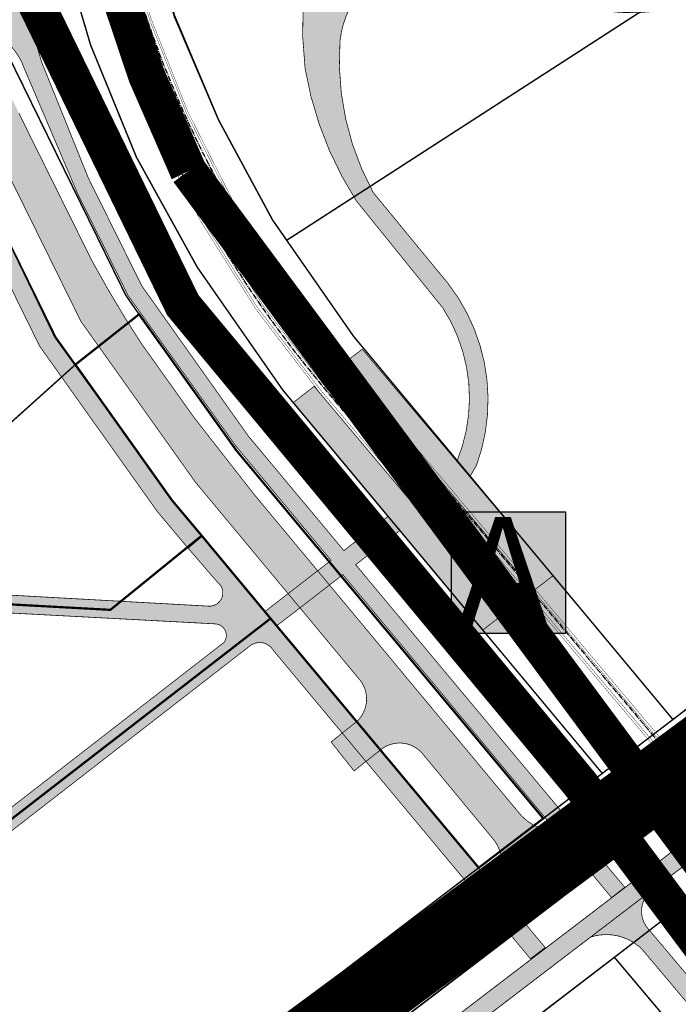
# Model space of a CAD drawing. Units: millimetres. Extents: x 1474 to 546245, y 859 to 6583106.
# Drawn here: x 9178 to 9267, y 10303 to 10436 of the extents above; entities that cross this region are included whole.
import ezdxf

# ---------------------------------------------------------------- set-up
doc = ezdxf.new("R2010")
doc.units = ezdxf.units.MM
for name, pattern in [('CENTER2', [1.125, 0.75, -0.125, 0.125, -0.125]), ('DASHDOT', [8, 4, -2, 0, -2]), ('DASHED', [19.049999999999997, 12.7, -6.35])]:
    doc.linetypes.add(name, pattern=pattern)
doc.layers.add('Dp.ala', color=7, linetype='DASHDOT', lineweight=0, true_color=0x0d0d0d)
for name, color, linetype in [('dp_krunt', 1, 'Continuous'), ('dp_transp_jjt_jalg', 174, 'Continuous'), ('dp_transp_tee_avalikuks', 174, 'Continuous'), ('OPT-krundi piir', 1, 'Continuous'), ('OPT-tee kontuurjoon', 7, 'Continuous'), ('OPT_mood-piir', 1, 'Continuous'), ('tee', 252, 'Continuous'), ('TL_perspektiivne_trammi-rööpad', 214, 'Continuous'), ('Trammi-roopad', 7, 'Continuous')]:
    doc.layers.add(name, color=color, linetype=linetype)
doc.styles.get("Standard").update_dxf_attribs({"font": 'arial.ttf'})
picture_1 = doc.add_image_def('image1.png', size_in_pixel=(2080, 1729))

# ---------------------------------------------------------------- blocks, each defined once
blk = doc.blocks.new('ringtee')
at = {"layer": 'TL_perspektiivne_trammi-rööpad', "const_width": 0.05}
for points in [[(546537.1614139004, 6583968.181414254, -0.01815054794498594), (546544.6326530548, 6583944.487993316), (546550.756180839, 6583921.988621166, -0.2469889286424253), (546531.8825300278, 6583829.506738367), (546480.5488826337, 6583766.749086191, 0.3608342239537617), (546481.8751685219, 6583576.940200968), (546714.8542108051, 6583300.099122159)], [(546538.1657639146, 6583968.53867753, -0.01815188266493241), (546545.6607576087, 6583944.769703049), (546551.7823587051, 6583922.277410032, -0.2469650679223334), (546532.7076556375, 6583828.831813388), (546481.3740082434, 6583766.074161212, 0.3608342239544514), (546482.6907819726, 6583577.62659058), (546715.6698242559, 6583300.785511771)], [(546533.4570355662, 6583966.856960434, -0.02149841883401669), (546540.9557071247, 6583943.560970363), (546548.1300750206, 6583921.22813879, -0.2469969819083518), (546529.76630731, 6583831.237737331), (546478.4326599156, 6583768.480085154, 0.3608342239555473), (546479.7833419046, 6583575.179798342), (546712.7623841879, 6583298.338719534)], [(546532.4572836591, 6583966.487025136, -0.02151833515219642), (546539.9338698416, 6583943.256476248), (546547.1106090508, 6583920.916263098, -0.2469567572459435), (546528.9411817001, 6583831.912662311), (546477.6075343059, 6583769.155010133, 0.3608342239548673), (546478.9677284539, 6583574.49340873), (546711.9467707372, 6583297.652329922)]]:
    blk.add_lwpolyline(points, format="xyb", dxfattribs=at)
blk = doc.blocks.new('BUSSIPEATUS')
at = {"layer": 'tee', "true_color": 0xffffff}
h = blk.add_hatch(color=7, dxfattribs=at)
h.dxf.hatch_style = 1
h.paths.add_polyline_path([(7329.377709852983, 9919.318228975462), (7313.965304823621, 9919.318228975462), (7313.965304823621, 9935.751220237296), (7329.377709852983, 9935.751220237296)])
at = {"layer": 'tee', "color": 1}
blk.add_lwpolyline([(7329.377709852983, 9919.318228975462), (7313.965304823621, 9919.318228975462), (7313.965304823621, 9935.751220237296), (7329.377709852983, 9935.751220237296)], close=True, dxfattribs=at)
at = {"layer": 'tee', "color": 7, "insert": (7314.723277521349, 9935.065861184681), "char_height": 15, "attachment_point": 1}
blk.add_mtext_dynamic_manual_height_columns('{\\fArial|b0|i0|c186|p34;\\C1;A}', width=108.9412249378074, gutter_width=12.5, heights=[0], dxfattribs=at)

msp = doc.modelspace()

# ---------------------------------------------------------------- hatches: boundary and pattern name
at = {"layer": 'dp_transp_jjt_jalg', "true_color": 0xf8991e, "transparency": 33554687}
h = msp.add_hatch(color=30, dxfattribs=at)
h.dxf.hatch_style = 1
edge = h.paths.add_edge_path(flags=16)
edge.add_arc((9224.681751449274, 10465.13160506438), 2.45631808428567, 144.8597766640963, 297.8471934848243)
edge.add_arc((9230.839634630505, 10448.72147184928), 15.09414815588183, 91.17537225009659, 109.3871650807925, ccw=False)
edge.add_arc((9229.99056870996, 10465.57669875429), 1.844883446308444, 287.0017153048397, 415.841164604979)
edge.add_arc((9226.502170783051, 10461.96615569326), 6.845397568944463, 48.62970698462193, 97.0521124124531)
edge.add_arc((9226.550576234562, 10464.43613532765), 4.414046755391362, 101.6167176013241, 151.4545727382037)
edge = h.paths.add_edge_path(flags=16)
edge.add_arc((9233.575320865635, 10452.69665371663), 6.066551303379011, 206.0618174700316, 320.0358432920239)
edge.add_arc((9228.71045086631, 10455.821545916), 11.82489244988437, 323.5736664803169, 372.8151870483146)
edge.add_arc((9235.20292085912, 10457.55422709648), 5.115910234722191, 10.02040092323373, 104.5738703701616)
edge.add_line((9233.915614546684, 10462.50552793442), (9227.189011012728, 10459.27118807229))
edge.add_arc((9227.979704902835, 10456.0418978658), 3.324682250312656, 103.7582292443785, 213.2331772936692)
edge.add_line((9225.198784059321, 10454.21981352976), (9228.125613122422, 10450.03137132375))
edge = h.paths.add_edge_path(flags=16)
edge.add_arc((9253.221807035965, 10458.42563500348), 16.23460772814246, 227.8877218432678, 251.9269754512202)
edge.add_line((9248.1853628229, 10442.99201204011), (9253.889786477725, 10441.14630614257))
edge.add_arc((9254.113014393244, 10441.90702825474), 0.7927981043230413, 253.6460890005456, 433.3163961870559)
edge.add_line((9254.34061595524, 10442.66645327619), (9250.742184904462, 10445.06708766742))
edge.add_arc((9254.147480561549, 10451.87287946525), 7.610180057503629, 203.322907507586, 243.4187888667612, ccw=False)
edge.add_arc((9244.32075188826, 10448.27538131768), 2.897953933788053, 11.63667236376015, 150.037938151575)
edge.add_arc((9245.033322102503, 10448.51783243774), 3.441062855603073, 159.5039439898094, 218.3605546606664)
edge = h.paths.add_edge_path()
edge.add_arc((9216.704198329935, 10384.81618379943), 22.40302411672653, 337.5086446009512, 392.8925015356354)
edge.add_line((9235.515814802435, 10396.98247227481), (9223.79653034237, 10411.48373387603))
edge.add_arc((9264.073052744236, 10437.3329496905), 47.85791695227553, 189.6184178577563, 212.6920893934074, ccw=False)
edge.add_arc((9264.821016255792, 10435.16710369666), 48.28641907427168, 161.0061501047736, 186.9353197479598, ccw=False)
edge.add_arc((9198.09086179485, 10455.27377542549), 21.52539429444095, 348.2293825625364, 375.585005849574)
edge.add_line((9218.824829967169, 10461.05695477257), (9215.149968763755, 10474.6488197943))
edge.add_line((9215.149968763755, 10474.6488197943), (9202.186781869328, 10508.09334038047))
edge.add_arc((9189.02387125009, 10504.32884832301), 13.69063973745479, 15.96012559452052, 61.68450461579405)
edge.add_line((9195.51770191692, 10516.38139078057), (9186.798730296723, 10519.29126980936))
edge.add_line((9186.798730296723, 10519.29126980936), (9187.590103779396, 10522.53380311223))
edge.add_line((9187.590103779396, 10522.53380311223), (9196.18822194828, 10520.30625442451))
edge.add_arc((9187.706281219163, 10501.32314825266), 20.79186471829759, 25.993324532871213, 65.92418137944571, ccw=False)
edge.add_arc((1744.78897399573, 7808.118499958437), 7935.873045926574, 19.710817271403528, 19.908508794440422, ccw=False)
edge.add_arc((9237.995509196935, 10491.03317359643), 23.20913355531523, 195.9015756316213, 220.3812156555728)
edge.add_arc((9232.468179138907, 10486.93183528952), 16.34793401132396, 221.982385889212, 268.8861235968201)
edge.add_arc((9231.3674866303, 10478.49927819996), 7.950925860676786, 275.6508396748032, 340.1395843511547)
edge.add_arc((9328.910506027043, 10459.79191776965), 91.4762302633844, 163.9354948339331, 169.922707527122, ccw=False)
edge.add_arc((9270.598703910933, 10478.48388805441), 30.32405932932699, 148.9695261138791, 167.3878251034819, ccw=False)
edge.add_arc((9290.366001451699, 10468.84246991284), 52.26819564478155, 120.3481558948138, 151.0837365562295, ccw=False)
edge.add_line((9263.95733298076, 10513.9484174758), (9316.640638549172, 10547.06288850529))
edge.add_line((9316.640638549172, 10547.06288850529), (9318.059835736465, 10544.95416229161))
edge.add_line((9318.059835736465, 10544.95416229161), (9265.035980416986, 10512.1677114101))
edge.add_arc((9302.227130772655, 10459.15959882132), 64.75370001013601, 125.0539766507501, 149.4138597805498)
edge.add_arc((9267.629099726335, 10479.72039830805), 24.50762994060365, 149.6370082968003, 168.1922747314529)
edge.add_arc((9376.28700557268, 10456.35415979353), 135.64919828506, 167.923068164047, 175.070340512029)
edge.add_arc((9256.033689476944, 10466.54240221832), 14.96632324036941, 174.3692300636462, 213.4835929866635)
edge.add_arc((9299.278423751894, 10495.69319819989), 67.11831059334395, 213.8720090103204, 230.7207487963391)
edge.add_arc((9265.463534846325, 10457.51222013907), 16.2790087074257, 237.7872879919673, 296.1973294548545)
edge.add_arc((9307.457273014003, 10401.21885911322), 54.30750847141927, 102.12598990994633, 129.8609685436962, ccw=False)
edge.add_arc((9272.732117377032, 10511.7302721211), 61.96970674441775, 292.1026949042377, 314.2361824507896)
edge.add_arc((9365.214698078249, 10422.79239903899), 66.40311231848433, 126.2704710881616, 137.8767252506785, ccw=False)
edge.add_line((9325.930766668811, 10476.32879841922), (9350.787156189617, 10492.42153523898))
edge.add_line((9350.787156189617, 10492.42153523898), (9352.442610238737, 10489.817808431))
edge.add_line((9352.442610238737, 10489.817808431), (9327.767518728331, 10474.53983879125))
edge.add_arc((9363.692460260341, 10426.38697288132), 60.07744934181201, 126.7251581641895, 139.2079753589852)
edge.add_arc((9271.62814685013, 10513.84598514082), 67.03656077927535, 291.571035978408, 314.01545933457356, ccw=False)
edge.add_arc((9325.551656287815, 10369.53691348745), 87.03930548384707, 109.6557327837464, 124.2344600928271)
edge.add_arc((9261.045264554465, 10465.37388022929), 28.48925167293718, 246.1649526483501, 303.0561270877954, ccw=False)
edge.add_line((9249.532618525962, 10439.31440129539), (9238.457500852819, 10444.81846617757))
edge.add_arc((9238.267818788636, 10420.80149385457), 24.01772135006296, 89.54749684418871, 121.4646328455848)
edge.add_arc((9234.751882234717, 10431.60657567721), 13.23239977170782, 132.977330125449, 173.5572329766356)
edge.add_arc((9258.72067387886, 10430.48679181051), 37.20889356976672, 175.9860470154272, 208.7407018407813)
edge.add_line((9226.09573736816, 10412.59502615256), (9236.242352497939, 10400.26606375015))
edge.add_arc((9215.948394925312, 10384.53881411249), 25.67471704079485, -20.12674092861738, 37.774683330127914, ccw=False)
edge.add_line((9240.055253479804, 10375.70419664717), (9239.197417099087, 10374.25760647783))
edge.add_line((9239.197417099087, 10374.25760647783), (9237.40318704868, 10376.24604053365))
h = msp.add_hatch(color=30, dxfattribs=at)
h.dxf.hatch_style = 1
edge = h.paths.add_edge_path()
edge.add_line((9260.105973382655, 10318.69649668725), (9223.723644381098, 10362.28774947616))
edge.add_line((9223.723644381098, 10362.28774947616), (9229.749915131077, 10366.94941799378))
edge.add_line((9229.749915131077, 10366.94941799378), (9228.121467499237, 10368.85040752067))
edge.add_line((9228.121467499237, 10368.85040752067), (9222.129339347652, 10364.19795576705))
edge.add_line((9222.129339347652, 10364.19795576705), (9209.200070792402, 10379.68907547964))
edge.add_line((9209.200070792402, 10379.68907547964), (9194.800628688361, 10399.98574546295))
edge.add_line((9194.800628688361, 10399.98574546295), (9187.566138349765, 10414.58348499647))
edge.add_line((9187.566138349765, 10414.58348499647), (9181.267401139427, 10430.22140938545))
edge.add_line((9181.267401139427, 10430.22140938545), (9176.223494110105, 10447.28724663368))
edge.add_line((9176.223494110105, 10447.28724663368), (9173.430437028699, 10465.13366085327))
edge.add_line((9173.430437028699, 10465.13366085327), (9172.472773476795, 10490.03019790015))
edge.add_line((9172.472773476795, 10490.03019790015), (9173.918483271555, 10514.99579453225))
edge.add_arc((9179.815053969729, 10515.83613637757), 5.956149797946393, 86.39761679564191, 188.1108146610694, ccw=False)
edge.add_arc((9171.043210259057, 10496.85489907151), 26.55065436089323, 69.85014763710865, 111.5236528485879)
edge.add_arc((9162.76544600143, 10513.64296874629), 8.04529635845256, -7.059089916383414, 100.4792965667433, ccw=False)
edge.add_line((9170.749758517195, 10512.6542589072), (9169.970293838822, 10490.32363537269))
edge.add_line((9169.970293838822, 10490.32363537269), (9169.966659267258, 10490.1723237777))
edge.add_line((9169.966659267258, 10490.1723237777), (9170.772949292266, 10465.9454906307))
edge.add_line((9170.772949292266, 10465.9454906307), (9173.779135143675, 10446.73727670627))
edge.add_line((9173.779135143675, 10446.73727670627), (9173.94698236318, 10446.12689161802))
edge.add_arc((9169.988882872658, 10445.23878939445), 4.056510462994211, -110.42592682625877, 12.646344899341784, ccw=False)
edge.add_line((9168.573176380538, 10441.43733542728), (9134.747057618166, 10463.10258274095))
edge.add_arc((9135.810751268426, 10465.4596408966), 2.585955786687818, 169.7441660172186, 245.7112864630928, ccw=False)
edge.add_line((9133.266112399113, 10465.92005414086), (9130.770570732246, 10460.78156311473))
edge.add_arc((9132.28086407985, 10459.46575429512), 2.003082336197985, 57.803511966364226, 138.9367302326634, ccw=False)
edge.add_line((9133.348155238491, 10461.1608143024), (9175.454267651832, 10433.78675480688))
edge.add_arc((9170.686441952927, 10426.48976359934), 8.71654992402776, 19.449674273137816, 56.839555193093986, ccw=False)
edge.add_line((9178.905576085497, 10429.39218959993), (9186.124442691507, 10412.46184902953))
edge.add_line((9186.124442691507, 10412.46184902953), (9192.952565954241, 10398.66348462215))
edge.add_line((9192.952565954241, 10398.66348462215), (9207.521215215034, 10378.33413532039))
edge.add_line((9207.521215215034, 10378.33413532039), (9220.392545861017, 10362.87164019084))
edge.add_line((9220.392545861017, 10362.87164019084), (9211.443462482479, 10355.94900727587))
edge.add_line((9211.443462482479, 10355.94900727587), (9213.04442424135, 10354.02675583994))
edge.add_line((9213.04442424135, 10354.02675583994), (9221.992998966307, 10360.94899528137))
edge.add_line((9221.992998966307, 10360.94899528137), (9258.320845976996, 10317.30788521225))
edge.add_line((9258.320845976996, 10317.30788521225), (9260.105973382655, 10318.69649668725))
at = {"layer": 'dp_transp_jjt_jalg', "true_color": 0xfecc66}
h = msp.add_hatch(color=31, dxfattribs=at)
h.dxf.hatch_style = 1
edge = h.paths.add_edge_path()
edge.add_line((9467.371617491068, 10476.9284243727), (9276.357853705123, 10331.05229581835))
edge.add_line((9276.357853705123, 10331.05229581835), (9118.94017713996, 10210.88010498838))
edge.add_arc((9114.714786983777, 10217.17579236715), 7.582189759115925, 246.02258538513678, 303.86778531001283, ccw=False)
edge.add_line((9111.633563234927, 10210.24790222998), (9111.29697277659, 10210.53810607585))
edge.add_arc((9119.426920075166, 10205.22668192693), 9.711193004326129, 146.8427746227075, 162.6019066861772)
edge.add_line((9110.160011436967, 10208.13041639457), (9120.86738605355, 10198.44471484108))
edge.add_line((9120.86738605355, 10198.44471484108), (9138.178225375479, 10179.71659622272))
edge.add_arc((9132.029419218808, 10176.71285155402), 6.843266704361475, -34.51744309881161, 26.03590679263442, ccw=False)
edge.add_line((9137.667954235747, 10172.83506583924), (9123.290413674726, 10158.95053872595))
edge.add_line((9123.290413674726, 10158.95053872595), (9125.26053400786, 10157.38401798474))
edge.add_line((9125.26053400786, 10157.38401798474), (9139.430262536802, 10171.12420330326))
edge.add_arc((9142.801974789314, 10168.37133379913), 4.352784628311572, 52.562463596729515, 140.7697236555553, ccw=False)
edge.add_line((9145.448015838128, 10171.82751677873), (9216.716300764121, 10095.70432621147))
edge.add_line((9216.716300764121, 10095.70432621147), (9314.658931486127, 9983.69417455107))
edge.add_line((9314.658931486127, 9983.69417455107), (9316.388567263884, 9985.51409865205))
edge.add_line((9316.388567263884, 9985.51409865205), (9219.75492938501, 10096.0605098152))
edge.add_line((9219.75492938501, 10096.0605098152), (9139.568175467895, 10181.95787495142))
edge.add_line((9139.568175467895, 10181.95787495142), (9120.40125675461, 10202.54682885397))
edge.add_arc((9124.006465923929, 10205.64908367103), 4.756208374796852, 126.95746614786461, 220.711742369568, ccw=False)
edge.add_line((9121.146928880406, 10209.44968441318), (9277.90505785827, 10329.0882154595))
edge.add_line((9277.90505785827, 10329.0882154595), (9468.886167703024, 10474.93942018541))
edge.add_line((9468.886167703024, 10474.93942018541), (9501.074866852317, 10499.45273576247))
edge.add_arc((9507.792889428572, 10490.28173743136), 11.36833487034189, 93.03750422056459, 126.22385911439889, ccw=False)
edge.add_arc((9509.331066487017, 10546.279153678), 44.69634055064319, 267.2549614474578, 271.1767935434042)
edge.add_arc((9509.839107059519, 10510.36061647476), 8.777952287768644, 272.6765502770012, 299.7406140316329)
edge.add_line((9514.193623351342, 10502.73889526295), (9523.23122379731, 10510.06805635086))
edge.add_line((9523.23122379731, 10510.06805635086), (9521.964489163598, 10512.3249831752))
edge.add_line((9521.964489163598, 10512.3249831752), (9512.722497261888, 10504.71417765541))
edge.add_arc((9509.780773788398, 10511.24844772777), 7.165920901945862, 273.16626778367345, 294.2372382279332, ccw=False)
edge.add_line((9510.176573935258, 10504.09346592369), (9507.248792881206, 10504.13353663067))
edge.add_arc((9506.877831169619, 10492.49584967214), 11.64359782610782, 88.17426382271152, 132.9883903614457)
edge.add_line((9498.938642193158, 10501.01304690669), (9467.371617491068, 10476.9284243727))
at = {"layer": 'dp_transp_jjt_jalg', "true_color": 0xf8991e}
h = msp.add_hatch(color=30, dxfattribs=at)
h.dxf.hatch_style = 1
edge = h.paths.add_edge_path()
edge.add_line((9467.363888611842, 10476.89508551115), (9276.350124825898, 10331.01895695681))
edge.add_line((9276.350124825898, 10331.01895695681), (9118.932448260777, 10210.8467661267))
edge.add_arc((9114.7070581045, 10217.14245350553), 7.582189759211424, 246.02258538549148, 303.86778531037277, ccw=False)
edge.add_line((9111.625834355655, 10210.21456336824), (9111.289243897365, 10210.5047672143))
edge.add_arc((9119.41919119594, 10205.19334306539), 9.711193004326129, 146.8427746227075, 162.6019066861772)
edge.add_line((9110.152282557741, 10208.09707753303), (9120.859657174267, 10198.41137597932))
edge.add_line((9120.859657174267, 10198.41137597932), (9138.170496496197, 10179.6832573613))
edge.add_arc((9132.021690339448, 10176.6795126925), 6.843266704479658, -34.51744309828592, 26.03590679316801, ccw=False)
edge.add_line((9137.660225356522, 10172.8017269777), (9123.2826847955, 10158.91719986441))
edge.add_line((9123.2826847955, 10158.91719986441), (9125.252805128635, 10157.3506791232))
edge.add_line((9125.252805128635, 10157.3506791232), (9139.422533657576, 10171.09086444171))
edge.add_arc((9142.794245910078, 10168.3379949376), 4.352784628296217, 52.562463596756174, 140.7697236555757, ccw=False)
edge.add_line((9145.440286958881, 10171.79417791719), (9216.70857188484, 10095.67098734936))
edge.add_line((9216.70857188484, 10095.67098734936), (9314.65120260691, 9983.66083568929))
edge.add_line((9314.65120260691, 9983.66083568929), (9316.380838384677, 9985.480759790524))
edge.add_line((9316.380838384677, 9985.480759790524), (9219.74720050575, 10096.0271709537))
edge.add_line((9219.74720050575, 10096.0271709537), (9139.560446588614, 10181.92453608977))
edge.add_line((9139.560446588614, 10181.92453608977), (9120.393527875363, 10202.51348999271))
edge.add_arc((9123.998737044287, 10205.61574480931), 4.756208374197484, 126.95746614674931, 220.7117423684672, ccw=False)
edge.add_line((9121.139200001198, 10209.41634555104), (9277.897328979045, 10329.05487659795))
edge.add_line((9277.897328979045, 10329.05487659795), (9468.878438823798, 10474.90608132387))
edge.add_line((9468.878438823798, 10474.90608132387), (9501.067137973092, 10499.41939690093))
edge.add_arc((9507.785160549347, 10490.24839856982), 11.36833487034189, 93.03750422056459, 126.22385911439889, ccw=False)
edge.add_arc((9509.323337607791, 10546.24581481645), 44.69634055064319, 267.2549614474578, 271.1767935434042)
edge.add_arc((9509.831378180294, 10510.32727761322), 8.777952287768644, 272.6765502770012, 299.7406140316329)
edge.add_line((9514.185894472117, 10502.70555640141), (9521.09750107309, 10508.31061478554))
edge.add_line((9521.09750107309, 10508.31061478554), (9519.8944339492, 10510.59331295582))
edge.add_line((9519.8944339492, 10510.59331295582), (9512.714768382662, 10504.68083879387))
edge.add_arc((9509.773044909172, 10511.21510886623), 7.165920901945862, 273.16626778367345, 294.2372382279332, ccw=False)
edge.add_line((9510.168845056032, 10504.06012706215), (9507.24106400198, 10504.10019776913))
edge.add_arc((9506.870102290393, 10492.4625108106), 11.64359782610782, 88.17426382271152, 132.9883903614457)
edge.add_line((9498.930913313932, 10500.97970804515), (9467.363888611842, 10476.89508551115))
at = {"layer": 'dp_transp_jjt_jalg', "true_color": 0xf8991e, "transparency": 33554687}
h = msp.add_hatch(color=30, dxfattribs=at)
h.dxf.hatch_style = 1
edge = h.paths.add_edge_path()
edge.add_line((9179.522568399843, 10257.25445071178), (9146.973800333624, 10298.82986888791))
edge.add_arc((9144.351247563258, 10296.22423941399), 3.696902485689036, 44.81453782016983, 117.7539088693579)
edge.add_line((9142.629692884802, 10299.49583496934), (9137.832878038113, 10295.79555316119))
edge.add_line((9137.832878038113, 10295.79555316119), (9136.287078804511, 10297.76051365992))
edge.add_line((9136.287078804511, 10297.76051365992), (9141.08489442215, 10301.4615674665))
edge.add_arc((9139.447522296232, 10303.74333079537), 2.808457115163769, 305.6628697638527, 396.667460267682)
edge.add_line((9141.700227654597, 10305.4204562934), (9113.274356904032, 10341.74078539981))
edge.add_arc((9125.903202502985, 10351.27251195359), 15.82218544506968, 190.3358759380028, 217.0439845243997, ccw=False)
edge.add_line((9110.33776544145, 10348.43372324331), (9109.293383934943, 10357.6320787262))
edge.add_arc((9105.255949847346, 10357.73647223459), 4.038783482223836, 358.5188674531834, 442.9899263847796)
edge.add_line((9105.748858527804, 10361.74506463705), (9105.219523240172, 10366.2253930237))
edge.add_arc((9105.814930939192, 10368.5193248778), 2.369943813536696, 255.4495231022185, 372.8997765626322)
edge.add_arc((9118.772772986633, 10370.1639794104), 10.70599119354165, 172.6625217158436, 185.9811256845491, ccw=False)
edge.add_line((9108.154451924202, 10371.53127793351), (9110.818253418489, 10411.45153757593))
edge.add_arc((9134.378527195773, 10409.4950023514), 23.64137327960091, 161.0331838585533, 175.252831979446, ccw=False)
edge.add_line((9112.020715574094, 10417.17893298844), (9125.450031557295, 10453.74449131394))
edge.add_line((9125.450031557295, 10453.74449131394), (9128.769486286852, 10462.81378083525))
edge.add_line((9128.769486286852, 10462.81378083525), (9130.937227129296, 10461.41224348953))
edge.add_line((9130.937227129296, 10461.41224348953), (9128.909559195221, 10455.71603789402))
edge.add_line((9128.909559195221, 10455.71603789402), (9127.650380807405, 10452.49335018022))
edge.add_arc((9131.06564578765, 10451.16375250295), 3.664950868523571, 158.7285265582784, 250.4518037185185)
edge.add_line((9129.83935441525, 10447.71004806588), (9135.371734676242, 10445.45847098006))
edge.add_line((9135.371734676242, 10445.45847098006), (9162.865181651141, 10427.4271701848))
edge.add_line((9162.865181651141, 10427.4271701848), (9170.262539199146, 10419.38364009781))
edge.add_line((9170.262539199146, 10419.38364009781), (9183.021645325294, 10393.01561564802))
edge.add_line((9183.021645325294, 10393.01561564802), (9198.885570084734, 10371.00437731425))
edge.add_line((9198.885570084734, 10371.00437731425), (9202.90817930951, 10366.21649601253))
edge.add_line((9202.90817930951, 10366.21649601253), (9200.99095593259, 10364.61204034219))
edge.add_line((9200.99095593259, 10364.61204034219), (9196.907003608008, 10369.47293482198))
edge.add_line((9196.907003608008, 10369.47293482198), (9180.982667008357, 10391.84333361162))
edge.add_line((9180.982667008357, 10391.84333361162), (9168.166597063711, 10417.97140902782))
edge.add_line((9168.166597063711, 10417.97140902782), (9161.33645479061, 10425.44007339923))
edge.add_line((9161.33645479061, 10425.44007339923), (9134.20143771841, 10443.23630154634))
edge.add_line((9134.20143771841, 10443.23630154634), (9128.994921638223, 10445.35486860702))
edge.add_arc((9127.697507779647, 10441.72669690418), 3.853169166507518, 70.32323470904059, 165.6157047105102)
edge.add_line((9123.9651304945, 10442.68391810486), (9114.624890845793, 10416.94176158345))
edge.add_arc((9138.334129952014, 10408.55668704223), 25.14830996424551, 160.5232102749731, 174.7889525786391)
edge.add_line((9113.289760344836, 10410.84077220632), (9110.677138025, 10371.74120402744))
edge.add_arc((9141.632352801545, 10369.34912277211), 31.04750190585716, 175.5812187477474, 188.4813684687104)
edge.add_arc((9115.744532133422, 10366.77663287084), 5.221145722684263, 202.6020893315649, 258.6182138044018)
edge.add_line((9114.714161417738, 10361.65816641635), (9115.24421337928, 10361.62792300655))
edge.add_line((9115.24421337928, 10361.62792300655), (9115.547079737938, 10359.09838302283))
edge.add_line((9115.547079737938, 10359.09838302283), (9115.047271411924, 10359.09838302283))
edge.add_arc((9115.956079252139, 10355.31371730227), 3.892252086751931, 103.502719474867, 179.0775335923753)
edge.add_line((9112.064331614587, 10355.37638014963), (9112.831135316112, 10348.76987940761))
edge.add_arc((9125.813147022665, 10351.05312379515), 13.181268257734, 189.9750239622212, 217.9065996367614)
edge.add_line((9115.41295075434, 10342.9548677815), (9143.88436280581, 10306.79160880706))
edge.add_arc((9145.890330522969, 10310.00780547353), 3.790491720042266, 238.0478783656341, 302.6211123745608)
edge.add_line((9147.933713255741, 10306.81524936797), (9205.937852672942, 10351.80217499601))
edge.add_arc((9204.656135411755, 10352.72108575862), 1.577084692485094, 324.3618539769495, 450.0358052925434)
edge.add_line((9204.655149859667, 10354.29817014316), (9115.670347635925, 10359.02262711188))
edge.add_line((9115.670347635925, 10359.02262711188), (9115.477275707352, 10361.60015566403))
edge.add_line((9115.477275707352, 10361.60015566403), (9203.896765617363, 10356.68763538299))
edge.add_arc((9203.9647188522, 10358.48238612187), 1.796036708090498, 267.8316907182898, 412.7019688922062)
edge.add_line((9205.053047167778, 10359.91112309357), (9201.07679744804, 10364.5192048339))
edge.add_line((9201.07679744804, 10364.5192048339), (9202.940006060118, 10366.09439719877))
edge.add_line((9202.940006060118, 10366.09439719877), (9211.515008384536, 10355.98054091016))
edge.add_line((9211.515008384536, 10355.98054091016), (9213.005976611457, 10354.04967896397))
edge.add_line((9213.005976611457, 10354.04967896397), (9249.34979632526, 10310.54774605612))
edge.add_line((9249.34979632526, 10310.54774605612), (9247.350563021086, 10309.04206047615))
edge.add_line((9247.350563021086, 10309.04206047615), (9212.551748740778, 10350.76222614607))
edge.add_arc((9210.741028588225, 10349.64820055796), 2.125972831865548, 31.6014488289875, 130.2790660652613)
edge.add_line((9209.366563589836, 10351.27011499776), (9149.284786752018, 10304.67115074432))
edge.add_arc((9152.014594637734, 10302.26369492006), 3.639738265132676, 138.5904775351645, 212.8447612373251)
edge.add_line((9148.956693474494, 10300.28962928931), (9181.553645124834, 10258.82114582824))
edge.add_line((9181.553645124834, 10258.82114582824), (9179.522568399843, 10257.25445071178))
h = msp.add_hatch(color=30, dxfattribs=at)
h.dxf.hatch_style = 1
h.paths.add_polyline_path([(9215.280843320477, 10384.2029456714), (9240.913919781044, 10353.46060562356), (9243.890135041147, 10355.76288004069), (9232.612458090705, 10369.16376032157), (9236.464567492076, 10372.1435894504), (9247.742242897919, 10358.74271100609), (9250.411888046481, 10360.80783270428), (9224.614538934955, 10391.42309836706), (9221.967125460214, 10389.3751711225), (9234.85347078502, 10374.05800091883), (9231.003084001073, 10371.07950433379), (9218.116032961, 10386.39612862597)])
at = {"layer": 'dp_transp_jjt_jalg', "ltscale": 0.3, "true_color": 0xf8991e, "transparency": 33554687}
h = msp.add_hatch(color=30, dxfattribs=at)
h.dxf.hatch_style = 1
edge = h.paths.add_edge_path()
edge.add_arc((9257.61137007644, 10305.42108829407), 6.882903280724833, 45.770222439047416, 107.77272284465329, ccw=False)
edge.add_line((9262.412453904632, 10310.35302013124), (9432.528744053678, 10108.63975913508))
edge.add_line((9432.528744053678, 10108.63975913508), (9434.224100141786, 10110.52488763898))
edge.add_line((9434.224100141786, 10110.52488763898), (9263.299524904229, 10313.05064353149))
edge.add_arc((9266.009687328065, 10315.47209684623), 3.6343385256504, 136.5888082991164, 221.7798848956133, ccw=False)
edge.add_line((9263.369556825259, 10317.96972120693), (9255.510419021826, 10311.97550377052))
at = {"layer": 'dp_transp_tee_avalikuks', "true_color": 0x636466, "transparency": 33554687}
h = msp.add_hatch(color=251, dxfattribs=at)
h.dxf.hatch_style = 1
edge = h.paths.add_edge_path()
edge.add_line((9162.191213033104, 10264.83217510151), (9105.948281688325, 10336.32602502069))
edge.add_arc((9122.894121927387, 10349.88721583897), 21.70408712242445, 194.2847146861544, 218.6691228856839, ccw=False)
edge.add_arc((9098.05706469797, 10343.47883591068), 3.94710513637409, 15.47416503010319, 88.82738189064028)
edge.add_line((9098.137840697484, 10347.4251144355), (9085.161435320217, 10345.13779964986))
edge.add_line((9085.161435320217, 10345.13779964986), (9084.173437689955, 10350.3655369276))
edge.add_line((9084.173437689955, 10350.3655369276), (9094.546400170831, 10352.04395584332))
edge.add_line((9094.546400170831, 10352.04395584332), (9097.643938585708, 10352.58993489703))
edge.add_arc((9097.536485311297, 10355.40977005591), 2.821881735543813, 272.1822700224121, 368.3073658059841)
edge.add_line((9100.328757670533, 10355.81748515403), (9099.465917522146, 10363.06798295899))
edge.add_arc((9166.847806104879, 10369.68136463479), 67.70565505307336, 176.8445235684224, 185.6054994032626, ccw=False)
edge.add_line((9099.24480361346, 10373.40826419218), (9101.63283382816, 10408.78188920057))
edge.add_arc((9172.857219968979, 10401.36721499577), 71.60929111993546, 160.8007738625091, 174.0567441049609, ccw=False)
edge.add_line((9105.230779476406, 10424.91620905081), (9117.243176849966, 10457.21942548117))
edge.add_arc((9113.011463228753, 10458.1422524115), 4.331167246285441, 347.6978783665302, 437.4807843106915)
edge.add_line((9113.950317484967, 10462.37043906784), (9107.904531235981, 10464.58185857477))
edge.add_line((9107.904531235981, 10464.58185857477), (9109.747309030441, 10469.97396812624))
edge.add_line((9109.747309030441, 10469.97396812624), (9116.07741786429, 10467.91800575739))
edge.add_line((9116.07741786429, 10467.91800575739), (9135.520131461264, 10456.03995052668))
edge.add_line((9135.520131461264, 10456.03995052668), (9168.152742812119, 10435.0105812339))
edge.add_arc((9153.383338505595, 10412.19028722313), 27.18273573993907, 24.118625865588285, 57.08886112652391, ccw=False)
edge.add_line((9178.193059140758, 10423.29789201951), (9188.015026368608, 10403.46452285851))
edge.add_arc((9329.90729188893, 10480.42309095296), 161.4188223771889, 208.4742195858019, 213.1233464614722)
edge.add_line((9194.719653567823, 10392.21686292568), (9201.915962064231, 10382.13112770243))
edge.add_line((9201.915962064231, 10382.13112770243), (9209.95486491517, 10371.84040936398))
edge.add_line((9209.95486491517, 10371.84040936398), (9245.764549239248, 10328.80262142735))
edge.add_arc((9250.865166394215, 10332.84009464773), 6.505189110764948, 218.3639264880402, 279.0357969512869)
edge.add_line((9251.886816213198, 10326.41563225666), (9242.625475054781, 10319.37487198169))
edge.add_arc((9238.55001424, 10322.08723415093), 4.895537701823971, 326.3548414951387, 398.8547014013609)
edge.add_line((9242.36236222944, 10325.1584378559), (9232.673822566692, 10336.86033848522))
edge.add_arc((9229.66692076697, 10334.13536309091), 4.057948907122316, 42.18413612546259, 130.1314751744706)
edge.add_line((9227.051395207236, 10337.23793869501), (9223.506497172464, 10334.42081702164))
edge.add_line((9223.506497172464, 10334.42081702164), (9220.397323203215, 10338.33655980544))
edge.add_line((9220.397323203215, 10338.33655980544), (9223.848927411658, 10341.07954110706))
edge.add_arc((9221.04649707342, 10344.14069745879), 4.150216140204136, 312.4735089308893, 402.8919802316327)
edge.add_line((9224.087103844096, 10346.96541062592), (9202.051931742986, 10373.45306068788))
edge.add_line((9202.051931742986, 10373.45306068788), (9186.588682713045, 10395.1549729429))
edge.add_line((9186.588682713045, 10395.1549729429), (9173.962239452696, 10420.73734222388))
edge.add_arc((9152.266866706239, 10410.97303137434), 23.79140527531274, 24.23080479034289, 55.96030316821797)
edge.add_line((9165.584514068381, 10430.68777797966), (9150.4952526142, 10440.44042300934))
edge.add_arc((9148.996135216117, 10435.22220346279), 5.429288002052883, 73.97142333602255, 134.2784803602943)
edge.add_line((9145.205697179132, 10439.10932935437), (9141.702997369517, 10433.78553886375))
edge.add_line((9141.702997369517, 10433.78553886375), (9137.317587925529, 10436.44624519477))
edge.add_line((9137.317587925529, 10436.44624519477), (9140.790379128943, 10441.90470749175))
edge.add_arc((9137.657089001472, 10444.21448883341), 3.892633667476783, 323.603309774871, 418.5307468396179)
edge.add_line((9139.689203117567, 10447.53459562211), (9132.199992476555, 10452.2888800701))
edge.add_arc((9127.895260793024, 10445.05194914081), 8.420444414784836, 59.25461839449373, 155.451277793265)
edge.add_line((9120.235954645497, 10448.55036499387), (9110.844091448293, 10422.74775677583))
edge.add_arc((9156.007058551808, 10405.06040986189), 48.50294669859867, 158.6130071196663, 176.2875701703241)
edge.add_line((9107.605890676321, 10408.20091726294), (9105.419098962739, 10375.07120815793))
edge.add_arc((9164.50101904286, 10369.68575346203), 59.32686071785302, 174.7917490375802, 186.0770014797559)
edge.add_line((9105.507544526306, 10363.40511917079), (9107.307262678223, 10348.67109065725))
edge.add_arc((9127.911491732606, 10351.99990601508), 20.87139829077077, 189.1773954785382, 218.9106627188005)
edge.add_line((9111.670908401546, 10338.89041633474), (9167.395091609855, 10267.982242579))
edge.add_arc((9171.498752928048, 10270.97497168235), 5.079021923606826, 216.1026232561845, 282.7690844998074)
edge.add_line((9172.62133001996, 10266.02156029491), (9162.856542300258, 10258.42364693469))
edge.add_arc((9158.079670312756, 10261.16651627271), 5.508342599224036, 330.135652738775, 401.7187003000944)
at = {"layer": 'OPT-tee kontuurjoon', "true_color": 0x636466}
h = msp.add_hatch(color=251, dxfattribs=at)
h.dxf.hatch_style = 1
edge = h.paths.add_edge_path()
edge.add_line((9273.565319938607, 10335.46190884107), (9462.81243095293, 10479.98999925566))
edge.add_line((9462.81243095293, 10479.98999925566), (9499.508624714588, 10508.01489634116))
edge.add_arc((9506.063429842778, 10498.37488163872), 11.65741625455062, 59.53312518117468, 124.2140566158277, ccw=False)
edge.add_arc((9530.881139791047, 10516.86748458684), 20.70717187438286, 154.3463539447185, 204.0680105838618, ccw=False)
edge.add_line((9512.215124184338, 10525.83223937463), (9495.866950281335, 10512.78335597974))
edge.add_line((9495.866950281335, 10512.78335597974), (9459.60440433144, 10485.08963589233))
edge.add_line((9459.60440433144, 10485.08963589233), (9271.616563431591, 10341.52325054121))
edge.add_line((9271.616563431591, 10341.52325054121), (9107.149594147595, 10216.02245224782))
edge.add_arc((9099.52498963973, 10228.298790515), 14.45140391628504, 245.9401532990018, 301.84364389009727, ccw=False)
edge.add_line((9093.633287537865, 10215.10292292342), (9111.08391354759, 10200.07326246102))
edge.add_arc((9120.177305873103, 10205.16675590948), 10.42273761998982, 129.2056615309019, 209.2545519397737, ccw=False)
edge.add_line((9113.589032203796, 10213.24314802189), (9273.565319938607, 10335.46190884107))

# ---------------------------------------------------------------- linework, layer by layer
at = {"color": 5, "linetype": 'DASHED', "const_width": 5}
msp.add_lwpolyline([(8890.880676210043, 11505.59805264691, 0.2098748662116216), (8927.182497927104, 11345.08158345008, 0.006692537295391373), (9099.733793839463, 11047.5899934757, 0.02856138103905378), (9227.68701916805, 10872.8261745355, -0.05365564368444249), (9283.614605527371, 10761.51872249873, -0.1547602548455234), (9290.048046526732, 10686.46242004394, -0.1618539462960466), (9246.955928879906, 10609.96712651587, 0.1337337680615385), (9186.884930080152, 10511.83421417524, 0.1563763521080324), (9201.104468179517, 10415.49051945488), (9276.19430589443, 10314.25396753452), (9439.780086941086, 10125.6581067224), (9539.5116321987, 9922.004588272423)], format="xyb", dxfattribs=at)
at = {"color": 3, "linetype": 'DASHED', "ltscale": 0.8, "const_width": 5}
msp.add_lwpolyline([(8954.23813300475, 11505.59805264691), (9017.252556714928, 11348.16208454786), (8969.961739244056, 11277.82238927885), (9139.841021038243, 11001.44680958596), (9201.772942908341, 10917.54143255512), (9176.570063446648, 10894.43291371124), (8906.577267023269, 10685.36078900233), (8979.756401859224, 10664.69407743576), (8976.171517646057, 10647.37986510084), (9168.902708568145, 10589.96329781855), (9197.314769340912, 10580.05427971052), (9179.385950415279, 10550.74281383125), (9174.6061047978, 10488.05380590138), (9178.822396062082, 10441.59384840447), (9200.34301012382, 10397.38784706115), (9254.119414648972, 10332.6090597132), (9277.72084478382, 10300.96618125803), (9439.480420379317, 10115.61193355842), (9480.137380085303, 10029.20762192231), (9536.044233675813, 9911.98826342664)], dxfattribs=at)
at = {"layer": 'Dp.ala', "ltscale": 6, "const_width": 5, "flags": 128}
msp.add_lwpolyline([(9319.987174062468, 10708.36484070903), (9288.048764519213, 10681.39676386228), (9065.367022644985, 10504.96370059757), (9065.367022644985, 10504.96370059757), (8870.845222772448, 10348.76756922281), (9093.094622520206, 10206.12410809801), (9112.180429902393, 10223.09140752768), (9112.180429902393, 10223.09140752768), (9271.615696672816, 10341.03226040048), (9465.591696840915, 10478.60558045587), (9319.987174062468, 10708.36484070903), (9319.987174062468, 10708.36484070903)], close=True, dxfattribs=at)
at = {"layer": 'Dp.ala', "color": 6, "ltscale": 6, "const_width": 5}
msp.add_lwpolyline([(9449.137974889949, 10125.64887146349), (9267.913344292436, 10332.41576383892), (9094.842584609985, 10204.03774907719), (9305.78913785424, 9972.677382839494), (9449.137974889949, 10125.64887146349)], dxfattribs=at)
at = {"layer": 'dp_krunt', "flags": 128}
for points, const_width in [([(9065.042607623327, 10503.97944442777), (9115.057059442217, 10471.67945239263), (9134.008044150716, 10459.33680238238), (9176.43561515928, 10431.76846405434), (9176.43561515928, 10431.76846405434), (9192.639590273902, 10398.71448953672), (9194.436651326541, 10396.13054229075), (9207.593064645014, 10377.7382565908), (9249.094636741735, 10327.998344364), (9257.070350143185, 10334.08382590337), (9213.891069244419, 10385.8697337875), (9202.309810036619, 10402.49316710828), (9194.080870898615, 10417.3695940351), (9187.880511290336, 10432.5432247849), (9183.067699216132, 10448.82716243284), (9180.248396549548, 10466.84127447231), (9179.461699268722, 10489.63894049393), (9181.34480520658, 10508.03651934712), (9186.575393280655, 10531.11180489732), (9195.65022260492, 10552.63923909551), (9204.584925785486, 10568.70879442653), (9275.395368829079, 10658.47043702508), (9282.985839536937, 10677.44912540389), (9065.042607623327, 10503.97944442777)], 0.2), ([(9212.496376296098, 10408.86609783991), (9214.408783552644, 10406.14150683617), (9279.065305959608, 10447.88389817009), (9350.745127226284, 10492.65292975342), (9318.252251274942, 10544.60656941066), (9192.659463365271, 10465.20452924295), (9192.659463365271, 10465.20452924295), (9194.851760794467, 10451.52727669606), (9199.211645325238, 10436.36361564825), (9205.193501532136, 10422.38799573051), (9212.496376296098, 10408.86609783991)], 0.2), ([(9220.516645324242, 10293.63861564769), (9119.551674997609, 10216.57842830884), (9105.416698768211, 10217.11963825802), (9105.416698768211, 10217.11963825802), (9094.846645325248, 10217.49861564895), (9059.636454747, 10251.19683825912), (9070.832050341007, 10241.94501327107), (9088.47239041928, 10227.36737532763), (9102.787917224749, 10219.89704373701), (9106.960008514754, 10219.54940537213), (9158.563849455502, 10258.92321503291), (9187.246846308874, 10280.83403746447), (9213.681480977742, 10300.9673057081), (9240.36670614389, 10321.33438557981), (9249.094636741735, 10327.998344364), (9257.070350143185, 10334.08382590337), (9266.619412267988, 10341.36977492681), (9323.744897612429, 10384.96216896678), (9383.351830312109, 10430.42820344528), (9404.442885307537, 10446.51704929898), (9457.965741930471, 10487.50746212377), (9463.355537231837, 10478.94636361709), (9220.516645324242, 10293.63861564769)], 0.2), ([(9192.11649807595, 10394.29742209928), (9185.836471183866, 10389.33566191269), (9183.161340167804, 10393.0785430692), (9170.262539198797, 10419.38364009874), (9163.55488936865, 10427.01777254826), (9135.250253700011, 10445.4284633858), (9128.48359059944, 10443.92873216177), (9134.008044150716, 10459.33680238238), (9176.43561515928, 10431.76846405434), (9176.43561515928, 10431.76846405434), (9192.639590273902, 10398.71448953672), (9194.43665133178, 10396.1305422833), (9192.11649807595, 10394.29742209928)], 0.2), ([(9117.44202622975, 10412.99657942297), (9114.440863179683, 10368.60936665757), (9115.47660565452, 10360.2894314559), (9190.56103169563, 10356.18984806014), (9202.891159631952, 10366.20267498156), (9198.885570084734, 10371.00437731425), (9185.791616995295, 10389.29536218884), (9174.56499233743, 10379.208681567), (9117.44202622975, 10412.99657942297)], 0.2), ([(9185.836471183982, 10389.33566191269), (9198.885570084734, 10371.00437731425), (9202.90817930951, 10366.21649601253), (9212.21749460505, 10355.02272659483), (9240.36670614389, 10321.33438557981), (9249.094636741735, 10327.998344364), (9207.593064645014, 10377.7382565908), (9194.43665133178, 10396.1305422833), (9185.836471183866, 10389.33566191269)], 0.3), ([(9149.310556508193, 10306.33116597718), (9212.215047161852, 10355.02083221207), (9212.215047161852, 10355.02083221207), (9212.215047161852, 10355.02083221207), (9202.90817930951, 10366.21649601253), (9190.56103169563, 10356.18984806014), (9115.47660565452, 10360.2894314559), (9117.031773993338, 10347.41863630468), (9149.310556508193, 10306.33116597718)], 0.3)]:
    msp.add_lwpolyline(points, dxfattribs=dict(at, const_width=const_width))
at = {"layer": 'dp_krunt', "ltscale": 0.3, "const_width": 0.2}
for points in [[(9119.554375326785, 10216.61195970735), (9117.46412778181, 10206.96263555185), (9120.676812503143, 10203.60719580881), (9120.676812503143, 10203.60719580881), (9160.65323365503, 10234.18015224952), (9186.762286756653, 10253.99966683006), (9212.524179844651, 10273.88464370545), (9225.205345626222, 10283.55642945727), (9258.708689274383, 10309.23233120731), (9266.698172464501, 10315.38290935103), (9280.523299435212, 10326.00182088034), (9273.966238033705, 10334.37161160708), (9119.554375326785, 10216.61195970735)], [(9266.698172464501, 10315.38290935103), (9258.708689274383, 10309.23233120731), (9258.708689274383, 10309.23233120731), (9364.692382258683, 10183.43002099588), (9390.816380715172, 10152.39029804425), (9430.538280563953, 10105.6034094895), (9437.281300520432, 10112.71191975814), (9266.698172464501, 10315.38290935103)], [(9231.205861164995, 10288.21904956528), (9258.708689274383, 10309.23233120731), (9303.023508586712, 10256.69940003959), (9276.491952643486, 10234.03917826238), (9269.35036725222, 10238.5659991681), (9269.350367252218, 10238.5659991681), (9231.205861164995, 10288.21904956528)]]:
    msp.add_lwpolyline(points, dxfattribs=at)
at = {"layer": 'dp_transp_jjt_jalg', "color": 30, "true_color": 0xf8991e, "const_width": 0.1, "flags": 128}
for points in [[(9237.40318704868, 10376.24604053365, 0.2464743526245472), (9235.515814802435, 10396.98247227481), (9223.79653034237, 10411.48373387603, -0.1010194277662268), (9216.887904301111, 10429.33657667449, -0.1136225516287203), (9219.163622900902, 10450.88272328524, 0.1199315263281167), (9218.824829967169, 10461.05695477257), (9215.149968763755, 10474.6488197943), (9202.186781869328, 10508.09334038047, 0.2022002017919446), (9195.51770191692, 10516.38139078057)], [(9276.585021382256, 10441.49599467347, -0.253462239256996), (9249.532618525962, 10439.31440129539), (9238.457500852819, 10444.81846617757, 0.1401721495374797), (9225.731237060449, 10441.28771013337, 0.1789371245297854), (9221.60305248975, 10433.0913921831, 0.1439002428832981), (9226.09573736816, 10412.59502615256), (9226.09573736816, 10412.59502615256), (9236.242352497939, 10400.26606375015, -0.2581587499613963), (9240.055253479804, 10375.70419664717), (9239.197417099087, 10374.25760647783), (9237.40318704868, 10376.24604053365)], [(9175.454267651832, 10433.78675480688, -0.1646071250027532), (9178.905576085497, 10429.39218959993), (9186.124442691507, 10412.46184902953), (9192.952565954241, 10398.66348462215), (9207.521215215034, 10378.33413532039), (9220.392545861017, 10362.87164019084), (9211.443462482479, 10355.94900727587), (9213.04442424135, 10354.02675583994), (9221.992998966307, 10360.94899528137), (9258.320845976996, 10317.30788521225), (9260.105973382655, 10318.69649668725)], [(9115.477275707352, 10361.60015566403), (9203.896765617363, 10356.68763538299, 0.7323603724431106), (9205.053047167778, 10359.91112309357), (9201.07679744804, 10364.5192048339), (9202.940006060118, 10366.09439719877), (9211.515008384536, 10355.98054091016), (9213.005976611457, 10354.04967896397), (9249.34979632526, 10310.54774605612), (9247.350563021086, 10309.04206047615), (9212.551748740778, 10350.76222614607, 0.4593018054565735), (9209.366563589836, 10351.27011499776), (9149.284786752018, 10304.67115074432, 0.3358295156039894)], [(9147.933713255741, 10306.81524936797), (9205.937852672942, 10351.80217499601, 0.6108455930718971), (9204.655149859667, 10354.29817014316), (9115.670347635925, 10359.02262711188)]]:
    msp.add_lwpolyline(points, format="xyb", dxfattribs=at)
at = {"layer": 'dp_transp_jjt_jalg', "color": 174, "const_width": 0.1}
msp.add_lwpolyline([(9121.146928880406, 10209.44968441318), (9277.90505785827, 10329.0882154595), (9468.886167703024, 10474.93942018541), (9501.074866852317, 10499.45273576247, -0.1458234185460318), (9507.190485683213, 10501.63410050923, 0.01711389120484084), (9510.249016594667, 10501.59224031156, 0.1186412557158651), (9514.193623351342, 10502.73889526295), (9523.23122379731, 10510.06805635086), (9521.964489163598, 10512.3249831752), (9512.722497261888, 10504.71417765541, -0.09219938213680805), (9510.176573935258, 10504.09346592369), (9507.248792881206, 10504.13353663067, 0.1980693880550974), (9498.938642193158, 10501.01304690669), (9467.371617491068, 10476.9284243727)], format="xyb", dxfattribs=at)
at = {"layer": 'dp_transp_jjt_jalg', "color": 30, "true_color": 0xf8991e, "const_width": 0.1}
msp.add_lwpolyline([(9121.139200001198, 10209.41634555104), (9277.897328979045, 10329.05487659795), (9468.878438823798, 10474.90608132387), (9501.067137973092, 10499.41939690093, -0.1458234185460318), (9507.182756803988, 10501.60076164769, 0.01711389120484084), (9510.241287715442, 10501.55890145002, 0.1186412557158651), (9514.185894472117, 10502.70555640141), (9521.09750107309, 10508.31061478554), (9519.8944339492, 10510.59331295582), (9512.714768382662, 10504.68083879387, -0.09219938213680805), (9510.168845056032, 10504.06012706215), (9507.24106400198, 10504.10019776913, 0.1980693880550974), (9498.930913313932, 10500.97970804515), (9467.363888611842, 10476.89508551115)], format="xyb", dxfattribs=at)
msp.add_lwpolyline([(9467.363888611842, 10476.89508551115), (9276.350124825898, 10331.01895695681), (9118.932448260777, 10210.8467661267)], dxfattribs=at)
at = {"layer": 'dp_transp_jjt_jalg', "color": 174, "const_width": 0.1}
msp.add_lwpolyline([(9467.371617491068, 10476.9284243727), (9276.357853705123, 10331.05229581835), (9118.94017713996, 10210.88010498838)], dxfattribs=at)
at = {"layer": 'dp_transp_jjt_jalg', "color": 30, "true_color": 0xf8991e, "const_width": 0.1, "flags": 128}
for points in [[(9260.105973382655, 10318.69649668725), (9223.723644381098, 10362.28774947616), (9229.749915131077, 10366.94941799378), (9228.121467499237, 10368.85040752067), (9222.129339347652, 10364.19795576705), (9209.200070792402, 10379.68907547964), (9194.800628688361, 10399.98574546295), (9187.566138349765, 10414.58348499647), (9181.267401139427, 10430.22140938545), (9176.223494110105, 10447.28724663368)], [(9170.262539199146, 10419.38364009781), (9183.021645325294, 10393.01561564802), (9198.885570084734, 10371.00437731425), (9202.90817930951, 10366.21649601253), (9200.99095593259, 10364.61204034219), (9196.907003608008, 10369.47293482198), (9180.982667008357, 10391.84333361162), (9168.166597063711, 10417.97140902782)]]:
    msp.add_lwpolyline(points, dxfattribs=at)
at = {"layer": 'dp_transp_jjt_jalg', "const_width": 0.1, "flags": 128}
msp.add_lwpolyline([(9215.280843320477, 10384.2029456714), (9240.913919781044, 10353.46060562356), (9243.890135041147, 10355.76288004069), (9232.612458090705, 10369.16376032157), (9236.464567492076, 10372.1435894504), (9247.742242897919, 10358.74271100609), (9250.411888046481, 10360.80783270428), (9224.614538934955, 10391.42309836706), (9221.967125460214, 10389.3751711225), (9234.85347078502, 10374.05800091883), (9231.003084001073, 10371.07950433379), (9218.116032961, 10386.39612862597), (9215.28084332071, 10384.2029456714)], dxfattribs=at)
at = {"layer": 'dp_transp_jjt_jalg', "color": 30, "ltscale": 0.3, "true_color": 0xf8991e, "const_width": 0.1}
msp.add_lwpolyline([(9255.510419021826, 10311.97550377052, -0.2773362932551175), (9262.412453904632, 10310.35302013124), (9432.528744053678, 10108.63975913508), (9434.224100141786, 10110.52488763898), (9263.299524904229, 10313.05064353149, -0.3898388543475727), (9263.369556825259, 10317.96972120693), (9255.510419021826, 10311.97550377052)], format="xyb", dxfattribs=at)
at = {"layer": 'dp_transp_tee_avalikuks', "color": 251, "true_color": 0x636466, "const_width": 0.1, "flags": 128}
msp.add_lwpolyline([(9178.193059140758, 10423.29789201951), (9188.015026368608, 10403.46452285851, 0.02028842585234918), (9194.719653567823, 10392.21686292568), (9201.915962064231, 10382.13112770243), (9209.95486491517, 10371.84040936398), (9245.764549239248, 10328.80262142735, 0.2710937380086064), (9251.886816213198, 10326.41563225666), (9242.625475054781, 10319.37487198169, 0.3273327199837949), (9242.36236222944, 10325.1584378559), (9232.673822566692, 10336.86033848522, 0.4037589657856546), (9227.051395207236, 10337.23793869501), (9223.506497172464, 10334.42081702164), (9220.397323203215, 10338.33655980544), (9223.848927411658, 10341.07954110706, 0.4163543887034583), (9224.087103844096, 10346.96541062592), (9202.051931742986, 10373.45306068788), (9202.051931742986, 10373.45306068788), (9186.588682713045, 10395.1549729429), (9173.962239452696, 10420.73734222388, 0.13933743509142)], format="xyb", dxfattribs=at)
at = {"layer": 'OPT-krundi piir', "const_width": 0.2}
msp.add_lwpolyline([(9443.134587715695, 10118.86990274187), (9437.281300369848, 10112.71191993705), (9266.698172464501, 10315.38290935103), (9280.523299435212, 10326.00182088034), (9443.134587715695, 10118.86990274187)], dxfattribs=at)
at = {"layer": 'OPT-tee kontuurjoon', "color": 251, "true_color": 0x636466, "const_width": 0.3}
msp.add_lwpolyline([(9273.565319938607, 10335.46190884107), (9462.81243095293, 10479.98999925566), (9499.508624714588, 10508.01489634116, -0.2899635553160307), (9511.97420772961, 10508.42267037577, -0.22042081199342), (9512.215124184338, 10525.83223937463), (9512.215124184338, 10525.83223937463), (9495.866950281335, 10512.78335597974), (9459.60440433144, 10485.08963589233), (9271.616563431591, 10341.52325054121), (9107.149594147595, 10216.02245224782, -0.248880770477553), (9093.633287537865, 10215.10292292342), (9111.08391354759, 10200.07326246102, -0.3642118377213698), (9113.589032203796, 10213.24314802189), (9273.565319938607, 10335.46190884107)], format="xyb", dxfattribs=at)
at = {"layer": 'OPT_mood-piir', "color": 1, "ltscale": 0.1, "const_width": 0.2}
msp.add_lwpolyline([(9198.044400810206, 10527.4262621872), (9193.2084764209, 10506.09207670054), (9191.482848902408, 10489.23303138221), (9192.215527433844, 10468.00077232568), (9194.851760794467, 10451.52727669606), (9199.20891620213, 10436.56132063585), (9205.193501532136, 10422.38799573051), (9212.501210924529, 10408.85714611167), (9223.440241636767, 10393.15555059666), (9266.619412267988, 10341.36977492681), (9257.070350143185, 10334.08382590337), (9257.070350143185, 10334.08382590337), (9213.891069244419, 10385.8697337875), (9202.309810036619, 10402.49316710828), (9194.080870898615, 10417.3695940351), (9187.880511290336, 10432.5432247849), (9183.067699216132, 10448.82716243284), (9180.248396549548, 10466.84127447231), (9180.248396549548, 10466.84127447231), (9179.461699268722, 10489.63894049393), (9181.34480520658, 10508.03651934712), (9186.575393280655, 10531.11180489732)], dxfattribs=at)
at = {"layer": 'Trammi-roopad', "color": 5, "linetype": 'CENTER2'}
for points in [[(9277.676057395352, 10779.76278373542, -0.01815121608303429), (9285.159173726164, 10756.03158636893), (9291.281736685838, 10733.53575922585, -0.246976951446107), (9272.30756132043, 10640.57201372123), (9220.973913926342, 10577.81436154468, 0.3608342239541053), (9222.295443735029, 10388.68613361696), (9427.117458380353, 10145.30309391337)], [(9272.96962810046, 10778.07473062853, -0.02150836298150721), (9280.457258594282, 10754.81145609579), (9287.632813614271, 10732.47492916545, -0.2469769514452776), (9269.366212992756, 10642.97793766333), (9218.032565598553, 10580.22028548679, 0.3608342239552062), (9219.388003667062, 10386.2393413795), (9424.21001831227, 10142.85630167591)]]:
    msp.add_lwpolyline(points, format="xyb", dxfattribs=at)
at = {"layer": 'Trammi-roopad', "color": 5, "const_width": 0.05}
for points in [[(9278.178232402368, 10779.94141537359, -0.01815188266493021), (9285.673226096495, 10756.17244089244), (9291.794827192849, 10733.68014787546, -0.2469650679223334), (9272.720124125308, 10640.2345512308), (9221.38647673122, 10577.47689905519, 0.3608342239544514), (9222.703250460387, 10389.02932842298), (9427.52526510571, 10145.64628871939)], [(9277.17388238822, 10779.58415209724, -0.01815054794497742), (9284.645121542564, 10755.89073115902), (9290.768649326814, 10733.39135900921, -0.2469889286424253), (9271.89499851555, 10640.90947621072), (9220.561351121463, 10578.15182403418, 0.3608342239537617), (9221.887637009671, 10388.34293881095), (9426.709651654879, 10144.95989910735)], [(9272.469752146922, 10777.88976297936, -0.02151833515219151), (9279.946338329408, 10754.65921409091), (9287.123077538623, 10732.31900094113, -0.2469567572459435), (9268.953650187877, 10643.31540015376), (9217.620002793674, 10580.55774797628, 0.3608342239548673), (9218.980196941704, 10385.89614657348), (9423.802211586912, 10142.51310686989)], [(9273.469504053997, 10778.25969827677, -0.02149841883402155), (9280.96817561245, 10754.96370820644), (9288.142543508382, 10732.63087663277, -0.2469969819083518), (9269.778775797751, 10642.64047517384), (9218.445128403431, 10579.8828229973, 0.3608342239555473), (9219.79581039242, 10386.58253618552), (9424.617825037627, 10143.19949648193)]]:
    msp.add_lwpolyline(points, format="xyb", dxfattribs=at)

# ---------------------------------------------------------------- block references
at = {"layer": 'tee'}
msp.add_blockref('ringtee', (-537260.1056246733, -6573188.948040294), dxfattribs=at)
at = {"layer": 'tee', "color": 1}
msp.add_blockref('BUSSIPEATUS', (1922.706709807222, 433.6763886896933, -44.95600000000559), dxfattribs=at)

# ---------------------------------------------------------------- referenced raster images: frames only (the image files are external)
at = {"color": 5, "ltscale": 0.3}
image = msp.add_image(picture_1, insert=(8173.688485725223, 9918.796815413836), size_in_units=(1901.0061619941257, 1580.2113721576166), dxfattribs=dict(at, fade=16))
image.dxf.flags = 7

doc.saveas('drawing.dxf')
